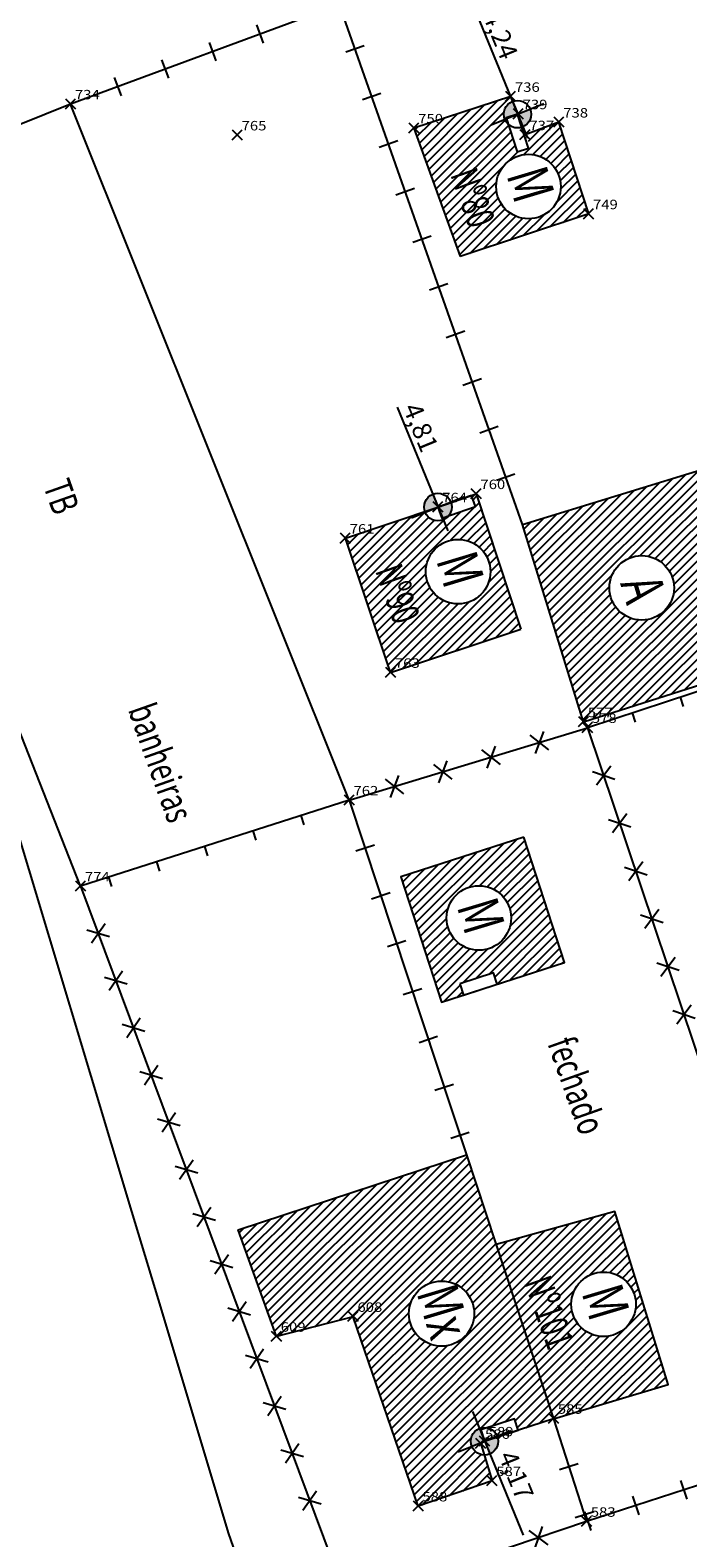
# Model space of a CAD drawing. Extents: x 181545 to 182037, y 1660205 to 1660923.
# Drawn here: x 181693 to 181719, y 1660521 to 1660581 of the extents above; entities that cross this region are included whole.
import ezdxf
from ezdxf.enums import TextEntityAlignment as Align

# ---------------------------------------------------------------- set-up
doc = ezdxf.new("R2010")
doc.units = 0
doc.header["$MEASUREMENT"] = 0
doc.header["$PDMODE"] = 3
doc.header["$PDSIZE"] = 0.2
doc.linetypes.add('CONTINUO', pattern=[0])
doc.layers.get('0').update_dxf_attribs({"linetype": 'CONTINUOUS'})
for name, color, linetype in [('_PONTOS', 2, 'CONTINUO'), ('alinhamento', 30, 'CONTINUOUS'), ('alvenaria', 5, 'CONTINUOUS'), ('cadastro', 7, 'CONTINUOUS'), ('cota_soleira', 10, 'CONTINUOUS'), ('cotanova', 10, 'CONTINUOUS'), ('HACTH', 8, 'CONTINUOUS'), ('mato', 104, 'CONTINUOUS'), ('soleira', 10, 'CONTINUOUS'), ('txt', 30, 'CONTINUOUS')]:
    doc.layers.add(name, color=color, linetype=linetype)
doc.styles.add('LINHA2', font='romans.shx')
doc.styles.add('ROMANS', font='romans', dxfattribs={"height": 0.2})
doc.styles.add('SIMPLEX', font='simplex', dxfattribs={"height": 0.2})
doc.linetypes.add('VEGETACAO_ESQ', pattern='A,0.01,["V",LINHA2,S=0.001,R=180,X=0.0008,Y=0.001],-0.00075', length=0.01075)
pattern_1 = [(45.001683368, (48.82883, -5.44052), (-0.176781888974, 0.176771501466), [])]

# ---------------------------------------------------------------- blocks, each defined once
blk = doc.blocks.new('SIMB_PONTO')
at = {"color": 0}
blk.add_point((0, 0), dxfattribs=at)
for tag in ['COTA', 'PONTO', 'DESC']:
    blk.add_attdef(tag, (0, 0), '', height=1)
blk = doc.blocks.new('C')
at = {"layer": 'cadastro', "color": 7, "linetype": 'Continuous'}
for p, q in [((0.283, 0.374), (-0.283, -0.374)), ((-0.268, 0.385), (0.268, -0.385))]:
    blk.add_line(p, q, dxfattribs=at)
blk = doc.blocks.new('MU')
at = {"layer": 'cadastro', "linetype": 'Continuous'}
blk.add_line((0, 0.388), (0, -0.388), dxfattribs=at)
blk = doc.blocks.new('ma')
at = {"layer": 'cadastro', "linetype": 'Continuous'}
blk.add_line((0, 0.388), (0, 0), dxfattribs=at)
blk = doc.blocks.new('s')
at = {"layer": 'soleira'}
blk.add_lwpolyline([(0.472, 0.721), (0, 0.721), (0, -0.688), (0.472, -0.688)], close=True, dxfattribs=at)

msp = doc.modelspace()

# ---------------------------------------------------------------- hatches: boundary and pattern name
at = {"layer": 'cota_soleira'}
h = msp.add_hatch(color=256, dxfattribs=at)
h.paths.add_polyline_path([(181712.168, 1660577.153, 0.414214), (181712.465, 1660577.862), (181711.962, 1660577.656)])
h.paths.add_polyline_path([(181711.756, 1660578.159, 0.414214), (181711.458, 1660577.45), (181711.962, 1660577.656)])
h = msp.add_hatch(color=256, dxfattribs=at)
h.paths.add_polyline_path([(181709.016, 1660561.58, 0.414214), (181709.313, 1660562.289), (181708.81, 1660562.083)])
h.paths.add_polyline_path([(181708.604, 1660562.587, 0.414214), (181708.307, 1660561.877), (181708.81, 1660562.083)])
h = msp.add_hatch(color=256, dxfattribs=at)
h.paths.add_polyline_path([(181710.859, 1660524.538, 0.414214), (181711.157, 1660525.247), (181710.653, 1660525.041)])
h.paths.add_polyline_path([(181710.447, 1660525.544, 0.414214), (181710.15, 1660524.835), (181710.653, 1660525.041)])
at = {"layer": 'HACTH'}
h = msp.add_hatch(dxfattribs=at)
h.set_pattern_fill('ANSI31', color=256, scale=2, angle=0.00168, style=0)
h.set_pattern_definition(pattern_1)
h.paths.add_polyline_path([(181707.857, 1660577.106), (181709.689, 1660572.014), (181714.781, 1660573.704), (181713.602, 1660577.34), (181712.293, 1660576.847), (181712.497, 1660576.348), (181711.947, 1660576.17), (181711.595, 1660577.254, -0.550783), (181711.756, 1660578.159), (181711.677, 1660578.352)])
h.paths.add_polyline_path([(181713.674, 1660574.789, -1), (181711.116, 1660574.789, -1)], flags=16)
h.paths.add_polyline_path([(181708.987, 1660575.297), (181709.995, 1660572.449), (181711.539, 1660572.995), (181710.531, 1660575.843)], flags=24)
h.paths.add_polyline_path([(181711.067, 1660575.316), (181711.555, 1660573.696), (181713.908, 1660574.404), (181713.42, 1660576.025)], flags=24)
h = msp.add_hatch(dxfattribs=at)
h.set_pattern_fill('ANSI31', color=256, scale=2, angle=0.00168, style=0)
h.set_pattern_definition(pattern_1)
h.paths.add_polyline_path([(181719.74, 1660563.719), (181712.155, 1660561.387), (181714.579, 1660553.558), (181722.21, 1660555.986)])
h.paths.add_polyline_path([(181715.602, 1660558.878, -1), (181718.16, 1660558.878, -1)], flags=16)
h.paths.add_polyline_path([(181715.525, 1660559.281), (181716.013, 1660557.66), (181718.366, 1660558.369), (181717.878, 1660559.99)], flags=24)
h = msp.add_hatch(dxfattribs=at)
h.set_pattern_fill('ANSI31', color=256, scale=2, angle=0.00168, style=0)
h.set_pattern_definition(pattern_1)
h.paths.add_polyline_path([(181712.091, 1660557.234), (181710.322, 1660562.608), (181710.141, 1660562.545), (181710.296, 1660562.099), (181709.219, 1660561.725, -0.578048), (181708.295, 1660561.909), (181705.144, 1660560.842), (181706.935, 1660555.522)])
h.paths.add_polyline_path([(181708.328, 1660559.521, -1), (181710.886, 1660559.521, -1)], flags=16)
h.paths.add_polyline_path([(181712.207, 1660548.999), (181707.341, 1660547.425), (181708.952, 1660542.446), (181709.816, 1660542.726), (181709.671, 1660543.175), (181711.012, 1660543.609), (181711.157, 1660543.16), (181713.818, 1660544.021)])
h.paths.add_polyline_path([(181711.709, 1660545.791, -1), (181709.151, 1660545.791, -1)], flags=16)
h.paths.add_polyline_path([(181711.112, 1660532.841), (181713.39, 1660525.938), (181717.932, 1660527.288), (181715.822, 1660534.156)])
h.paths.add_polyline_path([(181716.648, 1660530.474, -1), (181714.091, 1660530.474, -1)], flags=16)
h.paths.add_polyline_path([(181700.891, 1660533.425), (181702.417, 1660529.192), (181705.454, 1660529.979), (181708.029, 1660522.464), (181710.953, 1660523.469), (181710.641, 1660524.497, -0.407747), (181710.11, 1660525.041, -0.474551), (181710.762, 1660525.574), (181711.845, 1660525.929), (181711.993, 1660525.48), (181713.39, 1660525.938), (181709.936, 1660536.4)])
h.paths.add_polyline_path([(181710.244, 1660530.103, -1), (181707.662, 1660530.103, -1)], flags=0)
h.paths.add_polyline_path([(181706.011, 1660559.594), (181707.019, 1660556.746), (181708.563, 1660557.292), (181707.556, 1660560.14)], flags=24)
h.paths.add_polyline_path([(181708.279, 1660560.049), (181708.768, 1660558.428), (181711.12, 1660559.137), (181710.632, 1660560.758)], flags=24)
h.paths.add_polyline_path([(181709.102, 1660546.318), (181709.59, 1660544.697), (181711.943, 1660545.406), (181711.455, 1660547.027)], flags=24)
h.paths.add_polyline_path([(181711.914, 1660531.373), (181713.091, 1660528.044), (181714.636, 1660528.59), (181713.458, 1660531.919)], flags=24)
h.paths.add_polyline_path([(181714.042, 1660531.001), (181714.53, 1660529.381), (181716.882, 1660530.089), (181716.394, 1660531.71)], flags=24)
h.paths.add_polyline_path([(181707.506, 1660531.001), (181708.278, 1660528.439), (181710.631, 1660529.148), (181709.859, 1660531.71)], flags=24)

# ---------------------------------------------------------------- linework, layer by layer
at = {"layer": 'alinhamento'}
for p, q in [((181724.258, 1660524.978), (181714.697, 1660521.855)), ((181714.697, 1660521.855), (181705.224, 1660518.677))]:
    msp.add_line(p, q, dxfattribs=at)
at = {"layer": 'alinhamento', "flags": 128}
for points in [[(181704.911, 1660581.997), (181694.261, 1660578.058)], [(181712.155, 1660561.387), (181704.911, 1660581.997)], [(181694.261, 1660578.058), (181684.074, 1660573.965)], [(181705.294, 1660550.461), (181694.261, 1660578.058)], [(181694.657, 1660547.049), (181684.074, 1660573.965)], [(181724.118, 1660556.416), (181714.736, 1660553.33)], [(181705.294, 1660550.461), (181714.736, 1660553.33)], [(181714.579, 1660553.558), (181714.736, 1660553.33)], [(181714.736, 1660553.33), (181724.258, 1660524.978)], [(181705.294, 1660550.461), (181694.657, 1660547.049)], [(181705.294, 1660550.461), (181709.936, 1660536.4)], [(181694.657, 1660547.049), (181705.224, 1660518.677)], [(181713.39, 1660525.938), (181714.697, 1660521.855)]]:
    msp.add_lwpolyline(points, dxfattribs=at)
at = {"layer": 'alvenaria', "flags": 128}
for points in [[(181714.781, 1660573.704), (181713.602, 1660577.34), (181712.263, 1660576.836), (181711.993, 1660577.669), (181711.69, 1660578.356), (181707.857, 1660577.106), (181709.689, 1660572.014)], [(181714.781, 1660573.704), (181709.689, 1660572.014)], [(181719.74, 1660563.719), (181722.21, 1660555.986), (181714.579, 1660553.558), (181712.155, 1660561.387)], [(181712.155, 1660561.387), (181719.74, 1660563.719)], [(181706.935, 1660555.522), (181705.144, 1660560.842), (181708.81, 1660562.083), (181710.322, 1660562.608), (181712.091, 1660557.234)], [(181706.935, 1660555.522), (181712.091, 1660557.234)], [(181713.39, 1660525.938), (181710.653, 1660525.041), (181710.506, 1660524.943), (181710.953, 1660523.469), (181708.029, 1660522.464), (181705.454, 1660529.979), (181702.417, 1660529.192), (181700.891, 1660533.425), (181709.936, 1660536.4)], [(181709.936, 1660536.4), (181713.39, 1660525.938)], [(181713.39, 1660525.938), (181717.932, 1660527.288), (181715.822, 1660534.156), (181711.112, 1660532.841)]]:
    msp.add_lwpolyline(points, dxfattribs=at)
at = {"layer": 'alvenaria'}
msp.add_lwpolyline([(181712.207, 1660548.999), (181707.341, 1660547.425), (181708.952, 1660542.446), (181713.818, 1660544.021)], close=True, dxfattribs=at)
for centre, radius in [((181712.395, 1660574.789), 1.279), ((181709.607, 1660559.521), 1.279), ((181716.881, 1660558.878), 1.279), ((181710.43, 1660545.791), 1.279), ((181708.953, 1660530.103), 1.291), ((181715.369, 1660530.474), 1.279)]:
    msp.add_circle(centre, radius, dxfattribs=at)
at = {"layer": 'cota_soleira'}
for p, q in [((181710.343, 1660581.611), (181712.35, 1660576.708)), ((181711.962, 1660577.656), (181713.007, 1660578.079)), ((181710.916, 1660577.233), (181711.962, 1660577.656)), ((181707.191, 1660566.038), (181709.198, 1660561.135)), ((181708.81, 1660562.083), (181709.855, 1660562.506)), ((181707.764, 1660561.66), (181708.81, 1660562.083)), ((181710.172, 1660526.218), (181712.179, 1660521.315)), ((181710.653, 1660525.041), (181711.699, 1660525.464)), ((181709.608, 1660524.618), (181710.653, 1660525.041))]:
    msp.add_line(p, q, dxfattribs=at)
for centre in [(181711.962, 1660577.656), (181708.81, 1660562.083), (181710.653, 1660525.041)]:
    msp.add_circle(centre, 0.544, dxfattribs=at)
at = {"layer": 'mato', "linetype": 'VEGETACAO_ESQ', "ltscale": 500, "flags": 128}
msp.add_lwpolyline([(181778.846, 1660295.568), (181778.331, 1660296.436), (181775.331, 1660305.249), (181774.205, 1660308.559), (181770.751, 1660316.632), (181768.706, 1660321.094), (181767.55, 1660323.62), (181765.28, 1660328.574), (181763.7, 1660334.771), (181762.954, 1660337.874), (181760.723, 1660347.153), (181760.419, 1660348.419), (181766.237, 1660351.697), (181767.372, 1660356.727), (181766.102, 1660363.722), (181763.765, 1660371.587), (181759.082, 1660377.445), (181756.702, 1660379.634), (181749.365, 1660382.713), (181748.104, 1660385.106), (181745.353, 1660390.327), (181740.102, 1660406.238), (181735.709, 1660419.549), (181730.012, 1660436.12), (181726.348, 1660446.375), (181719.989, 1660464.544), (181713.883, 1660483.203), (181708.003, 1660500.082), (181705.431, 1660507.329), (181700.519, 1660521.412), (181697.867, 1660530.232), (181696.687, 1660534.155), (181691.807, 1660550.381), (181686.656, 1660565.809), (181682.899, 1660576.856), (181679.451, 1660585.092), (181675.002, 1660595.115), (181670.961, 1660604.988), (181670.389, 1660611.483), (181668.614, 1660619.082), (181666.749, 1660625.725), (181666.315, 1660627.272), (181669.224, 1660638.462), (181670.292, 1660642.337), (181666.96, 1660646.214), (181665.106, 1660647.16), (181659.938, 1660647.953), (181654.405, 1660659.827), (181651.462, 1660667.304), (181647.678, 1660679.363), (181652.625, 1660682.583), (181652.437, 1660686.686), (181650.781, 1660690.279), (181648.546, 1660692.713), (181644.894, 1660693.452), (181642.63, 1660696.086), (181639.748, 1660702.121), (181639.556, 1660708.028), (181640.598, 1660714.931), (181638.951, 1660722.699), (181636.317, 1660733.626), (181631.42, 1660746.067), (181629.604, 1660751.547), (181630.341, 1660767.973), (181628.025, 1660782.243), (181623.632, 1660807.937), (181621.304, 1660819.802)], dxfattribs=at)

# ---------------------------------------------------------------- block references
at = {"layer": '_PONTOS', "color": 3}
ref = msp.add_blockref('SIMB_PONTO', (181694.256, 1660578.071), dxfattribs=dict(at, xscale=0.5, yscale=0.5, zscale=0.5))
ref.add_attrib('PONTO', '734', (181694.431, 1660578.246), dxfattribs={"layer": '0', "color": 1, "height": 0.375, "style": 'SIMPLEX', "width": 1.153409, "flags": 8})
ref = msp.add_blockref('SIMB_PONTO', (181711.684, 1660578.369), dxfattribs=dict(at, xscale=0.5, yscale=0.5, zscale=0.5))
ref.add_attrib('PONTO', '736', (181711.859, 1660578.544), dxfattribs={"layer": '0', "color": 1, "height": 0.375, "style": 'SIMPLEX', "width": 1.153409, "flags": 8})
ref = msp.add_blockref('SIMB_PONTO', (181711.988, 1660577.681), dxfattribs=dict(at, xscale=0.5, yscale=0.5, zscale=0.5))
ref.add_attrib('PONTO', '739', (181712.163, 1660577.856), dxfattribs={"layer": '0', "color": 1, "height": 0.375, "style": 'SIMPLEX', "width": 1.153409, "flags": 8})
ref = msp.add_blockref('SIMB_PONTO', (181713.597, 1660577.352), dxfattribs=dict(at, xscale=0.5, yscale=0.5, zscale=0.5))
ref.add_attrib('PONTO', '738', (181713.772, 1660577.527), dxfattribs={"layer": '0', "color": 1, "height": 0.375, "style": 'SIMPLEX', "width": 1.153409, "flags": 8})
ref = msp.add_blockref('SIMB_PONTO', (181700.857, 1660576.841), dxfattribs=dict(at, xscale=0.5, yscale=0.5, zscale=0.5))
ref.add_attrib('PONTO', '765', (181701.032, 1660577.016), dxfattribs={"layer": '0', "color": 1, "height": 0.375, "style": 'SIMPLEX', "width": 1.153409, "flags": 8})
ref = msp.add_blockref('SIMB_PONTO', (181707.852, 1660577.119), dxfattribs=dict(at, xscale=0.5, yscale=0.5, zscale=0.5))
ref.add_attrib('PONTO', '750', (181708.027, 1660577.294), dxfattribs={"layer": '0', "color": 1, "height": 0.375, "style": 'SIMPLEX', "width": 1.153409, "flags": 8})
ref = msp.add_blockref('SIMB_PONTO', (181712.257, 1660576.849), dxfattribs=dict(at, xscale=0.5, yscale=0.5, zscale=0.5))
ref.add_attrib('PONTO', '737', (181712.432, 1660577.024), dxfattribs={"layer": '0', "color": 1, "height": 0.375, "style": 'SIMPLEX', "width": 1.153409, "flags": 8})
ref = msp.add_blockref('SIMB_PONTO', (181714.775, 1660573.716), dxfattribs=dict(at, xscale=0.5, yscale=0.5, zscale=0.5))
ref.add_attrib('PONTO', '749', (181714.95, 1660573.891), dxfattribs={"layer": '0', "color": 1, "height": 0.375, "style": 'SIMPLEX', "width": 1.153409, "flags": 8})
ref = msp.add_blockref('SIMB_PONTO', (181710.317, 1660562.62), dxfattribs=dict(at, xscale=0.5, yscale=0.5, zscale=0.5))
ref.add_attrib('PONTO', '760', (181710.492, 1660562.795), dxfattribs={"layer": '0', "color": 1, "height": 0.375, "style": 'SIMPLEX', "width": 1.153409, "flags": 8})
ref = msp.add_blockref('SIMB_PONTO', (181708.804, 1660562.096), dxfattribs=dict(at, xscale=0.5, yscale=0.5, zscale=0.5))
ref.add_attrib('PONTO', '764', (181708.979, 1660562.271), dxfattribs={"layer": '0', "color": 1, "height": 0.375, "style": 'SIMPLEX', "width": 1.153409, "flags": 8})
ref = msp.add_blockref('SIMB_PONTO', (181705.138, 1660560.855), dxfattribs=dict(at, xscale=0.5, yscale=0.5, zscale=0.5))
ref.add_attrib('PONTO', '761', (181705.313, 1660561.03), dxfattribs={"layer": '0', "color": 1, "height": 0.375, "style": 'SIMPLEX', "width": 1.153409, "flags": 8})
ref = msp.add_blockref('SIMB_PONTO', (181706.929, 1660555.534), dxfattribs=dict(at, xscale=0.5, yscale=0.5, zscale=0.5))
ref.add_attrib('PONTO', '763', (181707.104, 1660555.709), dxfattribs={"layer": '0', "color": 1, "height": 0.375, "style": 'SIMPLEX', "width": 1.153409, "flags": 8})
ref = msp.add_blockref('SIMB_PONTO', (181714.571, 1660553.576), dxfattribs=dict(at, xscale=0.5, yscale=0.5, zscale=0.5))
ref.add_attrib('PONTO', '577', (181714.746, 1660553.751), dxfattribs={"layer": '0', "color": 1, "height": 0.375, "style": 'SIMPLEX', "width": 1.153409, "flags": 8})
ref = msp.add_blockref('SIMB_PONTO', (181714.728, 1660553.348), dxfattribs=dict(at, xscale=0.5, yscale=0.5, zscale=0.5))
ref.add_attrib('PONTO', '578', (181714.903, 1660553.523), dxfattribs={"layer": '0', "color": 1, "height": 0.375, "style": 'SIMPLEX', "width": 1.153409, "flags": 8})
ref = msp.add_blockref('SIMB_PONTO', (181705.289, 1660550.473), dxfattribs=dict(at, xscale=0.5, yscale=0.5, zscale=0.5))
ref.add_attrib('PONTO', '762', (181705.464, 1660550.648), dxfattribs={"layer": '0', "color": 1, "height": 0.375, "style": 'SIMPLEX', "width": 1.153409, "flags": 8})
ref = msp.add_blockref('SIMB_PONTO', (181694.651, 1660547.062), dxfattribs=dict(at, xscale=0.5, yscale=0.5, zscale=0.5))
ref.add_attrib('PONTO', '774', (181694.826, 1660547.237), dxfattribs={"layer": '0', "color": 1, "height": 0.375, "style": 'SIMPLEX', "width": 1.153409, "flags": 8})
ref = msp.add_blockref('SIMB_PONTO', (181705.446, 1660529.998), dxfattribs=dict(at, xscale=0.5, yscale=0.5, zscale=0.5))
ref.add_attrib('PONTO', '608', (181705.621, 1660530.173), dxfattribs={"layer": '0', "color": 1, "height": 0.375, "style": 'SIMPLEX', "width": 1.153409, "flags": 8})
ref = msp.add_blockref('SIMB_PONTO', (181702.409, 1660529.21), dxfattribs=dict(at, xscale=0.5, yscale=0.5, zscale=0.5))
ref.add_attrib('PONTO', '609', (181702.584, 1660529.385), dxfattribs={"layer": '0', "color": 1, "height": 0.375, "style": 'SIMPLEX', "width": 1.153409, "flags": 8})
ref = msp.add_blockref('SIMB_PONTO', (181713.382, 1660525.957), dxfattribs=dict(at, xscale=0.5, yscale=0.5, zscale=0.5))
ref.add_attrib('PONTO', '585', (181713.557, 1660526.132), dxfattribs={"layer": '0', "color": 1, "height": 0.375, "style": 'SIMPLEX', "width": 1.153409, "flags": 8})
ref = msp.add_blockref('SIMB_PONTO', (181710.498, 1660524.962), dxfattribs=dict(at, xscale=0.5, yscale=0.5, zscale=0.5))
ref.add_attrib('PONTO', '586', (181710.673, 1660525.137), dxfattribs={"layer": '0', "color": 1, "height": 0.375, "style": 'SIMPLEX', "width": 1.153409, "flags": 8})
ref = msp.add_blockref('SIMB_PONTO', (181710.645, 1660525.06), dxfattribs=dict(at, xscale=0.5, yscale=0.5, zscale=0.5))
ref.add_attrib('PONTO', '589', (181710.82, 1660525.235), dxfattribs={"layer": '0', "color": 1, "height": 0.375, "style": 'SIMPLEX', "width": 1.153409, "flags": 8})
ref = msp.add_blockref('SIMB_PONTO', (181710.945, 1660523.487), dxfattribs=dict(at, xscale=0.5, yscale=0.5, zscale=0.5))
ref.add_attrib('PONTO', '587', (181711.12, 1660523.662), dxfattribs={"layer": '0', "color": 1, "height": 0.375, "style": 'SIMPLEX', "width": 1.153409, "flags": 8})
ref = msp.add_blockref('SIMB_PONTO', (181708.021, 1660522.483), dxfattribs=dict(at, xscale=0.5, yscale=0.5, zscale=0.5))
ref.add_attrib('PONTO', '588', (181708.196, 1660522.658), dxfattribs={"layer": '0', "color": 1, "height": 0.375, "style": 'SIMPLEX', "width": 1.153409, "flags": 8})
ref = msp.add_blockref('SIMB_PONTO', (181714.689, 1660521.874), dxfattribs=dict(at, xscale=0.5, yscale=0.5, zscale=0.5))
ref.add_attrib('PONTO', '583', (181714.864, 1660522.049), dxfattribs={"layer": '0', "color": 1, "height": 0.375, "style": 'SIMPLEX', "width": 1.153409, "flags": 8})
at = {"layer": 'alinhamento'}
for name, p, rotation in [('MU', (181701.765, 1660580.834), 200.2987789109797), ('MU', (181699.889, 1660580.14), 200.2987789109797), ('MU', (181705.523, 1660580.255), 109.3653677230342), ('MU', (181698.013, 1660579.446), 200.2987789109797), ('MU', (181696.137, 1660578.752), 200.2987789109797), ('MU', (181706.186, 1660578.368), 109.3653677230342), ('MU', (181706.85, 1660576.481), 109.3653677230342), ('MU', (181707.513, 1660574.594), 109.3653677230342), ('MU', (181708.176, 1660572.708), 109.3653677230342), ('MU', (181708.839, 1660570.821), 109.3653677230342), ('MU', (181709.502, 1660568.934), 109.3653677230342), ('MU', (181710.165, 1660567.047), 109.3653677230342), ('MU', (181710.829, 1660565.16), 109.3653677230342), ('MU', (181711.492, 1660563.273), 109.3653677230342), ('ma', (181718.419, 1660554.542), 198.208972094019), ('ma', (181716.519, 1660553.917), 198.208972094019), ('C', (181712.822, 1660552.748), 16.90496705250848), ('C', (181710.909, 1660552.167), 16.90496705250848), ('C', (181708.995, 1660551.585), 16.90496705250848), ('C', (181715.372, 1660551.434), 288.5655503735547), ('C', (181707.081, 1660551.004), 16.90496705250848), ('ma', (181703.39, 1660549.85), 197.7802350857598), ('C', (181716.009, 1660549.538), 288.5655503735547), ('ma', (181701.485, 1660549.239), 197.7802350857598), ('ma', (181699.581, 1660548.628), 197.7802350857598), ('MU', (181705.921, 1660548.561), 288.270767780638), ('ma', (181697.676, 1660548.018), 197.7802350857598), ('C', (181716.646, 1660547.642), 288.5655503735547), ('ma', (181695.772, 1660547.407), 197.7802350857598), ('MU', (181706.548, 1660546.662), 288.270767780638), ('C', (181695.355, 1660545.175), 290.4269367322846), ('C', (181717.283, 1660545.746), 288.5655503735547), ('MU', (181707.175, 1660544.763), 288.270767780638), ('C', (181717.92, 1660543.85), 288.5655503735547), ('C', (181696.053, 1660543.301), 290.4269367322846), ('MU', (181707.802, 1660542.864), 288.270767780638), ('C', (181718.556, 1660541.954), 288.5655503735547), ('C', (181696.751, 1660541.427), 290.4269367322846), ('MU', (181708.429, 1660540.965), 288.270767780638), ('C', (181697.449, 1660539.552), 290.4269367322846), ('MU', (181709.056, 1660539.066), 288.270767780638), ('C', (181698.147, 1660537.678), 290.4269367322846), ('MU', (181709.683, 1660537.166), 288.270767780638), ('C', (181698.845, 1660535.804), 290.4269367322846), ('C', (181699.543, 1660533.93), 290.4269367322846), ('C', (181700.241, 1660532.055), 290.4269367322846), ('C', (181700.939, 1660530.181), 290.4269367322846), ('C', (181701.637, 1660528.307), 290.4269367322846), ('C', (181702.335, 1660526.433), 290.4269367322846), ('C', (181703.033, 1660524.559), 290.4269367322846), ('MU', (181714, 1660524.034), 287.7448500509198), ('MU', (181718.555, 1660523.115), 198.0849854329713), ('C', (181703.731, 1660522.684), 290.4269367322846), ('MU', (181716.653, 1660522.494), 198.0849854329713), ('MU', (181714.609, 1660522.129), 287.7448500509198), ('MU', (181714.752, 1660521.874), 198.0849854329713), ('C', (181712.801, 1660521.219), 198.5455865651629)]:
    msp.add_blockref(name, p, dxfattribs=dict(at, rotation=rotation))
at = {"layer": 'soleira'}
for p, rotation in [((181711.735, 1660576.825), 17.9481756201777), ((181709.646, 1660561.873), 109.1239679592367), ((181710.503, 1660542.948), 107.9331809962269), ((181711.339, 1660525.266), 108.1498247848188)]:
    msp.add_blockref('s', p, dxfattribs=dict(at, rotation=rotation))

# ---------------------------------------------------------------- texts
at = {"layer": 'cotanova', "style": 'ROMANS'}
for s, p in [('4,24', (181710.563, 1660581.585)), ('4,81', (181707.411, 1660566.012)), ('4,17', (181711.189, 1660524.465))]:
    msp.add_text(s, height=0.7464, rotation=292.26233, dxfattribs=at).set_placement(p)
at = {"layer": 'txt', "style": 'ROMANS', "width": 0.7}
for s, height, rotation, p in [('Nº80', 1.092, 289.47942, (181709.802, 1660575.45)), ('M', 1.638, 286.7616, (181712.298, 1660575.488)), ('TB', 1.092, 289.47942, (181693.674, 1660563.118)), ('M', 1.638, 286.7616, (181709.511, 1660560.22)), ('Nº90', 1.092, 289.47942, (181706.826, 1660559.747)), ('A', 1.638, 286.7616, (181716.804, 1660559.295)), ('banheiras', 1.092, 289.47942, (181697.035, 1660554.235)), ('M', 1.638, 286.7616, (181710.333, 1660546.489)), ('fechado', 1.092, 289.47942, (181713.649, 1660541.003)), ('Mx', 1.638, 286.7616, (181708.738, 1660531.172)), ('Nº101', 1.092, 289.47942, (181712.729, 1660531.526)), ('M', 1.638, 286.7616, (181715.273, 1660531.173))]:
    msp.add_text(s, height=height, rotation=rotation, dxfattribs=at).set_placement(p, align=Align.MIDDLE_LEFT)

doc.saveas('drawing.dxf')
